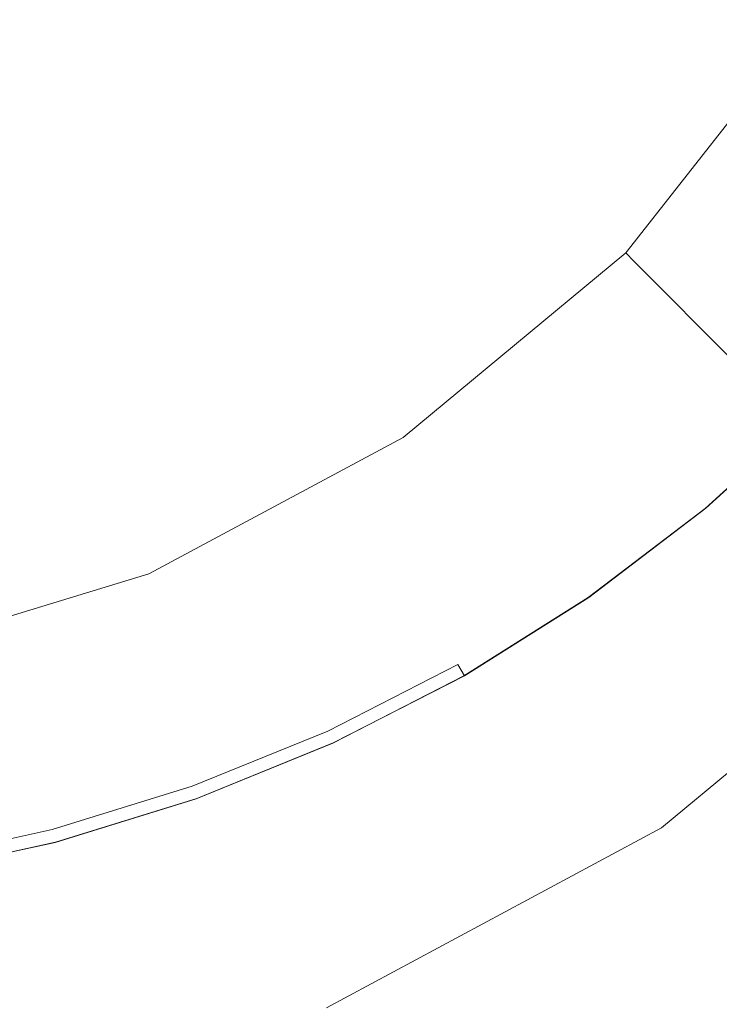
# Model space of a CAD drawing. Extents: x -971 to 927, y -857 to 339.
# Drawn here: x -14 to -2, y -290 to -273 of the extents above; entities that cross this region are included whole.
import ezdxf

# ---------------------------------------------------------------- set-up
doc = ezdxf.new("R2010")
doc.units = 0
doc.header["$LTSCALE"] = 500
doc.header["$MEASUREMENT"] = 0
doc.layers.add('EXC-CERAMIKA', color=7, linetype='Continuous')
doc.layers.add('EXC-CHROM', color=7, linetype='Continuous')

msp = doc.modelspace()

# ---------------------------------------------------------------- linework, layer by layer
at = {"layer": 'EXC-CERAMIKA', "lineweight": 0}
for points, invisible_edges in [([(-3.719, -277.023, -504.51), (-0.364, -273.094, -504.364), (-0.54, -272.977, -504.51), (-3.719, -277.023, -504.51)], 11), ([(-0.364, -273.094, -504.364), (-3.719, -277.023, -504.51), (-3.57, -277.173, -504.364), (-0.364, -273.094, -504.364)], 13), ([(-3.57, -277.173, -504.364), (-0.101, -273.27, -504.146), (-0.364, -273.094, -504.364), (-3.57, -277.173, -504.364)], 15), ([(-0.101, -273.27, -504.146), (-3.57, -277.173, -504.364), (-3.346, -277.398, -504.146), (-0.101, -273.27, -504.146)], 13), ([(-3.346, -277.398, -504.146), (0.336, -273.561, -503.784), (-0.101, -273.27, -504.146), (-3.346, -277.398, -504.146)], 15), ([(0.336, -273.561, -503.784), (-3.346, -277.398, -504.146), (-2.973, -277.773, -503.784), (0.336, -273.561, -503.784)], 13), ([(-2.973, -277.773, -503.784), (1.035, -274.027, -503.204), (0.336, -273.561, -503.784), (-2.973, -277.773, -503.784)], 15), ([(1.035, -274.027, -503.204), (-2.973, -277.773, -503.784), (-2.378, -278.372, -503.204), (1.035, -274.027, -503.204)], 13), ([(-2.378, -278.372, -503.204), (2.083, -274.725, -502.336), (1.035, -274.027, -503.204), (-2.378, -278.372, -503.204)], 15), ([(2.083, -274.725, -502.336), (-2.378, -278.372, -503.204), (-1.487, -279.269, -502.336), (2.083, -274.725, -502.336)], 13), ([(-7.643, -280.275, -504.51), (-3.57, -277.173, -504.364), (-3.719, -277.023, -504.51), (-7.643, -280.275, -504.51)], 11), ([(-3.57, -277.173, -504.364), (-7.643, -280.275, -504.51), (-7.525, -280.453, -504.364), (-3.57, -277.173, -504.364)], 15), ([(-7.525, -280.453, -504.364), (-3.346, -277.398, -504.146), (-3.57, -277.173, -504.364), (-7.525, -280.453, -504.364)], 15), ([(-3.346, -277.398, -504.146), (-7.525, -280.453, -504.364), (-7.349, -280.718, -504.146), (-3.346, -277.398, -504.146)], 15), ([(-7.349, -280.718, -504.146), (-2.973, -277.773, -503.784), (-3.346, -277.398, -504.146), (-7.349, -280.718, -504.146)], 15), ([(-2.973, -277.773, -503.784), (-7.349, -280.718, -504.146), (-7.057, -281.16, -503.784), (-2.973, -277.773, -503.784)], 15), ([(-7.057, -281.16, -503.784), (-2.378, -278.372, -503.204), (-2.973, -277.773, -503.784), (-7.057, -281.16, -503.784)], 15), ([(-2.378, -278.372, -503.204), (-7.057, -281.16, -503.784), (-6.59, -281.866, -503.204), (-2.378, -278.372, -503.204)], 15), ([(-6.59, -281.866, -503.204), (-1.487, -279.269, -502.336), (-2.378, -278.372, -503.204), (-6.59, -281.866, -503.204)], 15), ([(-1.487, -279.269, -502.336), (-6.59, -281.866, -503.204), (-5.889, -282.924, -502.336), (-1.487, -279.269, -502.336)], 15), ([(-5.889, -282.924, -502.336), (-0.446, -280.316, -501.323), (-1.487, -279.269, -502.336), (-5.889, -282.924, -502.336)], 15), ([(-12.124, -282.676, -504.51), (-7.525, -280.453, -504.364), (-7.643, -280.275, -504.51), (-12.124, -282.676, -504.51)], 11), ([(-7.525, -280.453, -504.364), (-12.124, -282.676, -504.51), (-12.043, -282.873, -504.364), (-7.525, -280.453, -504.364)], 15), ([(-12.043, -282.873, -504.364), (-7.349, -280.718, -504.146), (-7.525, -280.453, -504.364), (-12.043, -282.873, -504.364)], 15), ([(-0.446, -280.316, -501.323), (-5.889, -282.924, -502.336), (-5.073, -284.158, -501.323), (-0.446, -280.316, -501.323)], 15), ([(-5.073, -284.158, -501.323), (0.594, -281.363, -500.31), (-0.446, -280.316, -501.323), (-5.073, -284.158, -501.323)], 15), ([(-7.349, -280.718, -504.146), (-12.043, -282.873, -504.364), (-11.922, -283.168, -504.146), (-7.349, -280.718, -504.146)], 15), ([(-11.922, -283.168, -504.146), (-7.057, -281.16, -503.784), (-7.349, -280.718, -504.146), (-11.922, -283.168, -504.146)], 15), ([(-7.057, -281.16, -503.784), (-11.922, -283.168, -504.146), (-11.721, -283.659, -503.784), (-7.057, -281.16, -503.784)], 15), ([(-11.721, -283.659, -503.784), (-6.59, -281.866, -503.204), (-7.057, -281.16, -503.784), (-11.721, -283.659, -503.784)], 15), ([(0.594, -281.363, -500.31), (-5.073, -284.158, -501.323), (-4.256, -285.392, -500.31), (0.594, -281.363, -500.31)], 15), ([(-4.256, -285.392, -500.31), (1.486, -282.261, -499.441), (0.594, -281.363, -500.31), (-4.256, -285.392, -500.31)], 15), ([(-6.59, -281.866, -503.204), (-11.721, -283.659, -503.784), (-11.399, -284.444, -503.204), (-6.59, -281.866, -503.204)], 15), ([(-11.399, -284.444, -503.204), (-5.889, -282.924, -502.336), (-6.59, -281.866, -503.204), (-11.399, -284.444, -503.204)], 15), ([(1.486, -282.261, -499.441), (-4.256, -285.392, -500.31), (-3.555, -286.45, -499.441), (1.486, -282.261, -499.441)], 15), ([(-3.555, -286.45, -499.441), (2.081, -282.86, -498.862), (1.486, -282.261, -499.441), (-3.555, -286.45, -499.441)], 15), ([(-16.977, -284.164, -504.51), (-12.043, -282.873, -504.364), (-12.124, -282.676, -504.51), (-16.977, -284.164, -504.51)], 11), ([(-12.043, -282.873, -504.364), (-16.977, -284.164, -504.51), (-16.936, -284.373, -504.364), (-12.043, -282.873, -504.364)], 15), ([(-16.936, -284.373, -504.364), (-11.922, -283.168, -504.146), (-12.043, -282.873, -504.364), (-16.936, -284.373, -504.364)], 15), ([(2.081, -282.86, -498.862), (-3.555, -286.45, -499.441), (-3.088, -287.156, -498.862), (2.081, -282.86, -498.862)], 11), ([(-3.088, -287.156, -498.862), (4.442, -286.046, -498.508), (2.081, -282.86, -498.862), (-3.088, -287.156, -498.862)], 15), ([(-5.889, -282.924, -502.336), (-11.399, -284.444, -503.204), (-10.918, -285.62, -502.336), (-5.889, -282.924, -502.336)], 15), ([(-10.918, -285.62, -502.336), (-5.073, -284.158, -501.323), (-5.889, -282.924, -502.336), (-10.918, -285.62, -502.336)], 15), ([(-11.922, -283.168, -504.146), (-16.936, -284.373, -504.364), (-16.874, -284.687, -504.146), (-11.922, -283.168, -504.146)], 15), ([(-16.874, -284.687, -504.146), (-11.721, -283.659, -503.784), (-11.922, -283.168, -504.146), (-16.874, -284.687, -504.146)], 15), ([(-11.721, -283.659, -503.784), (-16.874, -284.687, -504.146), (-16.772, -285.209, -503.784), (-11.721, -283.659, -503.784)], 15), ([(-16.772, -285.209, -503.784), (-11.399, -284.444, -503.204), (-11.721, -283.659, -503.784), (-16.772, -285.209, -503.784)], 15), ([(-5.073, -284.158, -501.323), (-10.918, -285.62, -502.336), (-10.356, -286.993, -501.323), (-5.073, -284.158, -501.323)], 15), ([(-10.356, -286.993, -501.323), (-4.256, -285.392, -500.31), (-5.073, -284.158, -501.323), (-10.356, -286.993, -501.323)], 15), ([(-11.399, -284.444, -503.204), (-16.772, -285.209, -503.784), (-16.608, -286.042, -503.204), (-11.399, -284.444, -503.204)], 15), ([(-16.608, -286.042, -503.204), (-10.918, -285.62, -502.336), (-11.399, -284.444, -503.204), (-16.608, -286.042, -503.204)], 15), ([(-4.256, -285.392, -500.31), (-10.356, -286.993, -501.323), (-9.794, -288.365, -500.31), (-4.256, -285.392, -500.31)], 15), ([(-9.794, -288.365, -500.31), (-3.555, -286.45, -499.441), (-4.256, -285.392, -500.31), (-9.794, -288.365, -500.31)], 15), ([(-10.918, -285.62, -502.336), (-16.608, -286.042, -503.204), (-16.363, -287.292, -502.336), (-10.918, -285.62, -502.336)], 15), ([(-16.363, -287.292, -502.336), (-10.356, -286.993, -501.323), (-10.918, -285.62, -502.336), (-16.363, -287.292, -502.336)], 15), ([(4.442, -286.046, -498.508), (-3.088, -287.156, -498.862), (-1.164, -290.696, -498.508), (4.442, -286.046, -498.508)], 15), ([(-3.555, -286.45, -499.441), (-9.794, -288.365, -500.31), (-9.312, -289.541, -499.441), (-3.555, -286.45, -499.441)], 15), ([(-9.312, -289.541, -499.441), (-3.088, -287.156, -498.862), (-3.555, -286.45, -499.441), (-9.312, -289.541, -499.441)], 15), ([(-10.356, -286.993, -501.323), (-16.363, -287.292, -502.336), (-16.076, -288.75, -501.323), (-10.356, -286.993, -501.323)], 15), ([(-16.076, -288.75, -501.323), (-9.794, -288.365, -500.31), (-10.356, -286.993, -501.323), (-16.076, -288.75, -501.323)], 15), ([(-3.088, -287.156, -498.862), (-9.312, -289.541, -499.441), (-8.99, -290.326, -498.862), (-3.088, -287.156, -498.862)], 11), ([(-8.99, -290.326, -498.862), (-1.164, -290.696, -498.508), (-3.088, -287.156, -498.862), (-8.99, -290.326, -498.862)], 15), ([(-9.794, -288.365, -500.31), (-16.076, -288.75, -501.323), (-15.79, -290.208, -500.31), (-9.794, -288.365, -500.31)], 15), ([(-15.79, -290.208, -500.31), (-9.312, -289.541, -499.441), (-9.794, -288.365, -500.31), (-15.79, -290.208, -500.31)], 15), ([(-9.312, -289.541, -499.441), (-15.79, -290.208, -500.31), (-15.545, -291.457, -499.441), (-9.312, -289.541, -499.441)], 15), ([(-15.545, -291.457, -499.441), (-8.99, -290.326, -498.862), (-9.312, -289.541, -499.441), (-15.545, -291.457, -499.441)], 15)]:
    msp.add_3dface(points, dxfattribs=dict(at, invisible_edges=invisible_edges))
at = {"layer": 'EXC-CHROM', "lineweight": 0}
for points, invisible_edges in [([(-4.556, -273.017, -500.036), (-6.14, -269.592, -499.776), (-7.137, -270.897, -499.774), (-4.556, -273.017, -500.036)], 15), ([(-6.14, -269.592, -499.776), (-4.556, -273.017, -500.036), (-3.383, -271.484, -500.038), (-6.14, -269.592, -499.776)], 15), ([(-9.457, -273.216, -499.774), (-10.681, -269.727, -499.557), (-11.675, -270.637, -499.558), (-9.457, -273.216, -499.774)], 15), ([(-10.681, -269.727, -499.557), (-9.457, -273.216, -499.774), (-8.246, -272.108, -499.774), (-10.681, -269.727, -499.557)], 15), ([(-0.921, -273.172, -500.309), (-2.35, -269.851, -500.041), (-3.383, -271.484, -500.038), (-0.921, -273.172, -500.309)], 15), ([(-2.35, -269.851, -500.041), (-0.921, -273.172, -500.309), (0.25, -271.322, -500.312), (-2.35, -269.851, -500.041)], 15), ([(-10.762, -274.215, -499.775), (-11.675, -270.637, -499.558), (-12.744, -271.458, -499.559), (-10.762, -274.215, -499.775)], 15), ([(-9.451, -273.262, -502.171), (-12.743, -271.479, -502.194), (-11.62, -270.743, -502.192), (-9.451, -273.262, -502.171)], 15), ([(-11.675, -270.637, -499.558), (-10.762, -274.215, -499.775), (-9.457, -273.216, -499.774), (-11.675, -270.637, -499.558)], 15), ([(-11.62, -270.743, -502.192), (-8.27, -272.127, -502.171), (-9.451, -273.262, -502.171), (-11.62, -270.743, -502.192)], 15), ([(-4.586, -273.018, -502.146), (-8.27, -272.127, -502.171), (-7.187, -270.886, -502.172), (-4.586, -273.018, -502.146)], 15), ([(-5.86, -274.439, -500.036), (-7.137, -270.897, -499.774), (-8.246, -272.108, -499.774), (-5.86, -274.439, -500.036)], 15), ([(-7.187, -270.886, -502.172), (-3.404, -271.489, -502.148), (-4.586, -273.018, -502.146), (-7.187, -270.886, -502.172)], 15), ([(-7.137, -270.897, -499.774), (-5.86, -274.439, -500.036), (-4.556, -273.017, -500.036), (-7.137, -270.897, -499.774)], 15), ([(-3.404, -271.489, -502.148), (0.229, -271.327, -502.117), (-0.943, -273.177, -502.114), (-3.404, -271.489, -502.148)], 15), ([(-10.777, -274.227, -502.173), (-13.948, -272.128, -502.196), (-12.743, -271.479, -502.194), (-10.777, -274.227, -502.173)], 15), ([(-12.149, -275.096, -499.777), (-12.744, -271.458, -499.559), (-13.882, -272.183, -499.56), (-12.149, -275.096, -499.777)], 15), ([(-12.744, -271.458, -499.559), (-12.149, -275.096, -499.777), (-10.762, -274.215, -499.775), (-12.744, -271.458, -499.559)], 15), ([(-12.743, -271.479, -502.194), (-9.451, -273.262, -502.171), (-10.777, -274.227, -502.173), (-12.743, -271.479, -502.194)], 15), ([(-0.943, -273.177, -502.114), (-4.586, -273.018, -502.146), (-3.404, -271.489, -502.148), (-0.943, -273.177, -502.114)], 15), ([(-2.251, -274.91, -500.307), (-3.383, -271.484, -500.038), (-4.556, -273.017, -500.036), (-2.251, -274.91, -500.307)], 15), ([(-3.383, -271.484, -500.038), (-2.251, -274.91, -500.307), (-0.921, -273.172, -500.309), (-3.383, -271.484, -500.038)], 15), ([(-12.191, -275.078, -502.175), (-15.114, -272.845, -502.198), (-13.948, -272.128, -502.196), (-12.191, -275.078, -502.175)], 15), ([(-13.948, -272.128, -502.196), (-10.777, -274.227, -502.173), (-12.191, -275.078, -502.175), (-13.948, -272.128, -502.196)], 15), ([(-7.285, -275.741, -500.036), (-8.246, -272.108, -499.774), (-9.457, -273.216, -499.774), (-7.285, -275.741, -500.036)], 15), ([(-5.884, -274.448, -502.145), (-9.451, -273.262, -502.171), (-8.27, -272.127, -502.171), (-5.884, -274.448, -502.145)], 15), ([(-8.27, -272.127, -502.171), (-4.586, -273.018, -502.146), (-5.884, -274.448, -502.145), (-8.27, -272.127, -502.171)], 15), ([(-8.246, -272.108, -499.774), (-7.285, -275.741, -500.036), (-5.86, -274.439, -500.036), (-8.246, -272.108, -499.774)], 15), ([(-13.611, -275.852, -499.78), (-13.882, -272.183, -499.56), (-15.081, -272.804, -499.563), (-13.611, -275.852, -499.78)], 15), ([(-13.882, -272.183, -499.56), (-13.611, -275.852, -499.78), (-12.149, -275.096, -499.777), (-13.882, -272.183, -499.56)], 15), ([(-15.081, -272.804, -499.563), (-15.134, -276.478, -499.784), (-13.611, -275.852, -499.78), (-15.081, -272.804, -499.563)], 15), ([(-13.64, -275.871, -502.178), (-16.315, -273.447, -502.201), (-15.114, -272.845, -502.198), (-13.64, -275.871, -502.178)], 15), ([(-15.114, -272.845, -502.198), (-12.191, -275.078, -502.175), (-13.64, -275.871, -502.178), (-15.114, -272.845, -502.198)], 15), ([(-2.272, -274.915, -502.112), (-5.884, -274.448, -502.145), (-4.586, -273.018, -502.146), (-2.272, -274.915, -502.112)], 15), ([(-3.73, -276.521, -500.306), (-4.556, -273.017, -500.036), (-5.86, -274.439, -500.036), (-3.73, -276.521, -500.306)], 15), ([(-4.586, -273.018, -502.146), (-0.943, -273.177, -502.114), (-2.272, -274.915, -502.112), (-4.586, -273.018, -502.146)], 15), ([(-4.556, -273.017, -500.036), (-3.73, -276.521, -500.306), (-2.251, -274.91, -500.307), (-4.556, -273.017, -500.036)], 15), ([(0.989, -274.499, -502.069), (-2.272, -274.915, -502.112), (-0.943, -273.177, -502.114), (0.989, -274.499, -502.069)], 15), ([(-0.445, -276.392, -500.55), (-0.921, -273.172, -500.309), (-2.251, -274.91, -500.307), (-0.445, -276.392, -500.55)], 15), ([(-7.301, -275.756, -502.145), (-10.777, -274.227, -502.173), (-9.451, -273.262, -502.171), (-7.301, -275.756, -502.145)], 15), ([(-8.819, -276.913, -500.037), (-9.457, -273.216, -499.774), (-10.762, -274.215, -499.775), (-8.819, -276.913, -500.037)], 15), ([(-9.457, -273.216, -499.774), (-8.819, -276.913, -500.037), (-7.285, -275.741, -500.036), (-9.457, -273.216, -499.774)], 15), ([(-9.451, -273.262, -502.171), (-5.884, -274.448, -502.145), (-7.301, -275.756, -502.145), (-9.451, -273.262, -502.171)], 15), ([(-16.315, -273.447, -502.201), (-13.64, -275.871, -502.178), (-15.144, -276.532, -502.181), (-16.315, -273.447, -502.201)], 15), ([(-10.451, -277.947, -500.04), (-10.762, -274.215, -499.775), (-12.149, -275.096, -499.777), (-10.451, -277.947, -500.04)], 15), ([(-10.762, -274.215, -499.775), (-10.451, -277.947, -500.04), (-8.819, -276.913, -500.037), (-10.762, -274.215, -499.775)], 15), ([(-8.84, -276.92, -502.147), (-12.191, -275.078, -502.175), (-10.777, -274.227, -502.173), (-8.84, -276.92, -502.147)], 15), ([(-10.777, -274.227, -502.173), (-7.301, -275.756, -502.145), (-8.84, -276.92, -502.147), (-10.777, -274.227, -502.173)], 15), ([(-3.751, -276.525, -502.111), (-7.301, -275.756, -502.145), (-5.884, -274.448, -502.145), (-3.751, -276.525, -502.111)], 15), ([(-5.345, -277.994, -500.306), (-5.86, -274.439, -500.036), (-7.285, -275.741, -500.036), (-5.345, -277.994, -500.306)], 15), ([(-5.884, -274.448, -502.145), (-2.272, -274.915, -502.112), (-3.751, -276.525, -502.111), (-5.884, -274.448, -502.145)], 15), ([(-5.86, -274.439, -500.036), (-5.345, -277.994, -500.306), (-3.73, -276.521, -500.306), (-5.86, -274.439, -500.036)], 15), ([(-2.272, -274.915, -502.112), (0.989, -274.499, -502.069), (-0.463, -276.396, -502.066), (-2.272, -274.915, -502.112)], 15), ([(-0.463, -276.396, -502.066), (-3.751, -276.525, -502.111), (-2.272, -274.915, -502.112), (-0.463, -276.396, -502.066)], 15), ([(-2.061, -278.15, -500.549), (-2.251, -274.91, -500.307), (-3.73, -276.521, -500.306), (-2.061, -278.15, -500.549)], 15), ([(-2.251, -274.91, -500.307), (-2.061, -278.15, -500.549), (-0.445, -276.392, -500.55), (-2.251, -274.91, -500.307)], 15), ([(-10.479, -277.946, -502.149), (-13.64, -275.871, -502.178), (-12.191, -275.078, -502.175), (-10.479, -277.946, -502.149)], 15), ([(-12.191, -275.078, -502.175), (-8.84, -276.92, -502.147), (-10.479, -277.946, -502.149), (-12.191, -275.078, -502.175)], 15), ([(-12.17, -278.833, -500.043), (-12.149, -275.096, -499.777), (-13.611, -275.852, -499.78), (-12.17, -278.833, -500.043)], 15), ([(-12.149, -275.096, -499.777), (-12.17, -278.833, -500.043), (-10.451, -277.947, -500.04), (-12.149, -275.096, -499.777)], 15), ([(-5.366, -277.999, -502.111), (-8.84, -276.92, -502.147), (-7.301, -275.756, -502.145), (-5.366, -277.999, -502.111)], 15), ([(-7.084, -279.321, -500.308), (-7.285, -275.741, -500.036), (-8.819, -276.913, -500.037), (-7.084, -279.321, -500.308)], 15), ([(-7.301, -275.756, -502.145), (-3.751, -276.525, -502.111), (-5.366, -277.999, -502.111), (-7.301, -275.756, -502.145)], 15), ([(-7.285, -275.741, -500.036), (-7.084, -279.321, -500.308), (-5.345, -277.994, -500.306), (-7.285, -275.741, -500.036)], 15), ([(-12.195, -278.842, -502.152), (-15.144, -276.532, -502.181), (-13.64, -275.871, -502.178), (-12.195, -278.842, -502.152)], 15), ([(-13.962, -279.567, -500.047), (-13.611, -275.852, -499.78), (-15.134, -276.478, -499.784), (-13.962, -279.567, -500.047)], 15), ([(-13.611, -275.852, -499.78), (-13.962, -279.567, -500.047), (-12.17, -278.833, -500.043), (-13.611, -275.852, -499.78)], 15), ([(-13.64, -275.871, -502.178), (-10.479, -277.946, -502.149), (-12.195, -278.842, -502.152), (-13.64, -275.871, -502.178)], 15), ([(-3.751, -276.525, -502.111), (-0.463, -276.396, -502.066), (-2.078, -278.154, -502.065), (-3.751, -276.525, -502.111)], 15), ([(-0.463, -276.396, -502.066), (-1.075, -279.132, -502.005), (-2.078, -278.154, -502.065), (-0.463, -276.396, -502.066)], 15), ([(-13.982, -279.585, -502.157), (-16.726, -276.987, -502.186), (-15.144, -276.532, -502.181), (-13.982, -279.585, -502.157)], 15), ([(-15.134, -276.478, -499.784), (-15.814, -280.145, -500.053), (-13.962, -279.567, -500.047), (-15.134, -276.478, -499.784)], 15), ([(-15.144, -276.532, -502.181), (-12.195, -278.842, -502.152), (-13.982, -279.585, -502.157), (-15.144, -276.532, -502.181)], 15), ([(-2.078, -278.154, -502.065), (-5.366, -277.999, -502.111), (-3.751, -276.525, -502.111), (-2.078, -278.154, -502.065)], 15), ([(-3.825, -279.759, -500.549), (-3.73, -276.521, -500.306), (-5.345, -277.994, -500.306), (-3.825, -279.759, -500.549)], 15), ([(-3.73, -276.521, -500.306), (-3.825, -279.759, -500.549), (-2.061, -278.15, -500.549), (-3.73, -276.521, -500.306)], 15), ([(-16.726, -276.987, -502.186), (-13.982, -279.585, -502.157), (-15.836, -280.153, -502.162), (-16.726, -276.987, -502.186)], 15), ([(-7.105, -279.326, -502.113), (-10.479, -277.946, -502.149), (-8.84, -276.92, -502.147), (-7.105, -279.326, -502.113)], 15), ([(-8.935, -280.491, -500.311), (-8.819, -276.913, -500.037), (-10.451, -277.947, -500.04), (-8.935, -280.491, -500.311)], 15), ([(-8.819, -276.913, -500.037), (-8.935, -280.491, -500.311), (-7.084, -279.321, -500.308), (-8.819, -276.913, -500.037)], 15), ([(-8.84, -276.92, -502.147), (-5.366, -277.999, -502.111), (-7.105, -279.326, -502.113), (-8.84, -276.92, -502.147)], 15), ([(-8.956, -280.495, -502.115), (-12.195, -278.842, -502.152), (-10.479, -277.946, -502.149), (-8.956, -280.495, -502.115)], 15), ([(-10.884, -281.493, -500.314), (-10.451, -277.947, -500.04), (-12.17, -278.833, -500.043), (-10.884, -281.493, -500.314)], 15), ([(-10.451, -277.947, -500.04), (-10.884, -281.493, -500.314), (-8.935, -280.491, -500.311), (-10.451, -277.947, -500.04)], 15), ([(-10.479, -277.946, -502.149), (-7.105, -279.326, -502.113), (-8.956, -280.495, -502.115), (-10.479, -277.946, -502.149)], 15), ([(-3.843, -279.763, -502.066), (-7.105, -279.326, -502.113), (-5.366, -277.999, -502.111), (-3.843, -279.763, -502.066)], 15), ([(-5.725, -281.207, -500.551), (-5.345, -277.994, -500.306), (-7.084, -279.321, -500.308), (-5.725, -281.207, -500.551)], 15), ([(-5.345, -277.994, -500.306), (-5.725, -281.207, -500.551), (-3.825, -279.759, -500.549), (-5.345, -277.994, -500.306)], 15), ([(-5.366, -277.999, -502.111), (-2.078, -278.154, -502.065), (-3.843, -279.763, -502.066), (-5.366, -277.999, -502.111)], 15), ([(-2.078, -278.154, -502.065), (-2.929, -280.821, -502.005), (-3.843, -279.763, -502.066), (-2.078, -278.154, -502.065)], 15), ([(-3.825, -279.759, -500.549), (-1.06, -279.129, -500.727), (-2.061, -278.15, -500.549), (-3.825, -279.759, -500.549)], 15), ([(-2.929, -280.821, -502.005), (-2.078, -278.154, -502.065), (-1.075, -279.132, -502.005), (-2.929, -280.821, -502.005)], 15), ([(-10.905, -281.498, -502.119), (-13.982, -279.585, -502.157), (-12.195, -278.842, -502.152), (-10.905, -281.498, -502.119)], 15), ([(-12.916, -282.323, -500.319), (-12.17, -278.833, -500.043), (-13.962, -279.567, -500.047), (-12.916, -282.323, -500.319)], 15), ([(-12.17, -278.833, -500.043), (-12.916, -282.323, -500.319), (-10.884, -281.493, -500.314), (-12.17, -278.833, -500.043)], 15), ([(-12.195, -278.842, -502.152), (-8.956, -280.495, -502.115), (-10.905, -281.498, -502.119), (-12.195, -278.842, -502.152)], 15), ([(-1.06, -279.129, -500.727), (-3.825, -279.759, -500.549), (-2.914, -280.818, -500.728), (-1.06, -279.129, -500.727)], 15), ([(-1.075, -279.132, -502.005), (-2.471, -281.35, -501.928), (-2.929, -280.821, -502.005), (-1.075, -279.132, -502.005)], 15), ([(-2.914, -280.818, -500.728), (-0.56, -279.618, -500.864), (-1.06, -279.129, -500.727), (-2.914, -280.818, -500.728)], 15), ([(-2.471, -281.35, -501.928), (-1.075, -279.132, -502.005), (-0.572, -279.62, -501.928), (-2.471, -281.35, -501.928)], 15), ([(-5.743, -281.21, -502.067), (-8.956, -280.495, -502.115), (-7.105, -279.326, -502.113), (-5.743, -281.21, -502.067)], 15), ([(-7.747, -282.483, -500.554), (-7.084, -279.321, -500.308), (-8.935, -280.491, -500.311), (-7.747, -282.483, -500.554)], 15), ([(-7.084, -279.321, -500.308), (-7.747, -282.483, -500.554), (-5.725, -281.207, -500.551), (-7.084, -279.321, -500.308)], 15), ([(-7.105, -279.326, -502.113), (-3.843, -279.763, -502.066), (-5.743, -281.21, -502.067), (-7.105, -279.326, -502.113)], 15), ([(-12.937, -282.328, -502.124), (-15.836, -280.153, -502.162), (-13.982, -279.585, -502.157), (-12.937, -282.328, -502.124)], 15), ([(-15.015, -282.977, -500.325), (-13.962, -279.567, -500.047), (-15.814, -280.145, -500.053), (-15.015, -282.977, -500.325)], 15), ([(-13.962, -279.567, -500.047), (-15.015, -282.977, -500.325), (-12.916, -282.323, -500.319), (-13.962, -279.567, -500.047)], 15), ([(-13.982, -279.585, -502.157), (-10.905, -281.498, -502.119), (-12.937, -282.328, -502.124), (-13.982, -279.585, -502.157)], 15), ([(-3.843, -279.763, -502.066), (-4.925, -282.341, -502.007), (-5.743, -281.21, -502.067), (-3.843, -279.763, -502.066)], 15), ([(-5.725, -281.207, -500.551), (-2.914, -280.818, -500.728), (-3.825, -279.759, -500.549), (-5.725, -281.207, -500.551)], 15), ([(-4.925, -282.341, -502.007), (-3.843, -279.763, -502.066), (-2.929, -280.821, -502.005), (-4.925, -282.341, -502.007)], 15), ([(-0.56, -279.618, -500.864), (-2.914, -280.818, -500.728), (-2.459, -281.347, -500.864), (-0.56, -279.618, -500.864)], 15), ([(-0.572, -279.62, -501.928), (-2.318, -281.526, -501.831), (-2.471, -281.35, -501.928), (-0.572, -279.62, -501.928)], 15), ([(-2.459, -281.347, -500.864), (-0.394, -279.781, -500.981), (-0.56, -279.618, -500.864), (-2.459, -281.347, -500.864)], 15), ([(-2.318, -281.526, -501.831), (-0.572, -279.62, -501.928), (-0.404, -279.783, -501.83), (-2.318, -281.526, -501.831)], 15), ([(-0.394, -279.781, -500.981), (-2.459, -281.347, -500.864), (-2.308, -281.524, -500.982), (-0.394, -279.781, -500.981)], 15), ([(-0.404, -279.783, -501.83), (-2.317, -281.526, -501.71), (-2.318, -281.526, -501.831), (-0.404, -279.783, -501.83)], 11), ([(-0.403, -279.783, -501.71), (-2.315, -281.526, -501.565), (-2.317, -281.526, -501.71), (-0.403, -279.783, -501.71)], 15), ([(-2.317, -281.526, -501.71), (-0.404, -279.783, -501.83), (-0.403, -279.783, -501.71), (-2.317, -281.526, -501.71)], 15), ([(-2.315, -281.526, -501.565), (-0.403, -279.783, -501.71), (-0.401, -279.782, -501.564), (-2.315, -281.526, -501.565)], 15), ([(-0.401, -279.782, -501.564), (-2.313, -281.525, -501.406), (-2.315, -281.526, -501.565), (-0.401, -279.782, -501.564)], 15), ([(-2.313, -281.525, -501.406), (-0.401, -279.782, -501.564), (-0.399, -279.782, -501.406), (-2.313, -281.525, -501.406)], 15), ([(-0.399, -279.782, -501.406), (-2.311, -281.525, -501.248), (-2.313, -281.525, -501.406), (-0.399, -279.782, -501.406)], 15), ([(-0.397, -279.782, -501.247), (-2.309, -281.524, -501.102), (-2.311, -281.525, -501.248), (-0.397, -279.782, -501.247)], 15), ([(-2.311, -281.525, -501.248), (-0.399, -279.782, -501.406), (-0.397, -279.782, -501.247), (-2.311, -281.525, -501.248)], 15), ([(-2.309, -281.524, -501.102), (-0.397, -279.782, -501.247), (-0.396, -279.781, -501.102), (-2.309, -281.524, -501.102)], 15), ([(-0.396, -279.781, -501.102), (-2.308, -281.524, -500.982), (-2.309, -281.524, -501.102), (-0.396, -279.781, -501.102)], 15), ([(-2.308, -281.524, -500.982), (-0.396, -279.781, -501.102), (-0.394, -279.781, -500.981), (-2.308, -281.524, -500.982)], 11), ([(-15.836, -280.153, -502.162), (-12.937, -282.328, -502.124), (-15.036, -282.981, -502.13), (-15.836, -280.153, -502.162)], 15), ([(-7.765, -282.486, -502.07), (-10.905, -281.498, -502.119), (-8.956, -280.495, -502.115), (-7.765, -282.486, -502.07)], 15), ([(-9.876, -283.576, -500.558), (-8.935, -280.491, -500.311), (-10.884, -281.493, -500.314), (-9.876, -283.576, -500.558)], 15), ([(-8.935, -280.491, -500.311), (-9.876, -283.576, -500.558), (-7.747, -282.483, -500.554), (-8.935, -280.491, -500.311)], 15), ([(-8.956, -280.495, -502.115), (-5.743, -281.21, -502.067), (-7.765, -282.486, -502.07), (-8.956, -280.495, -502.115)], 15), ([(-2.914, -280.818, -500.728), (-5.725, -281.207, -500.551), (-4.911, -282.338, -500.729), (-2.914, -280.818, -500.728)], 15), ([(-2.929, -280.821, -502.005), (-4.516, -282.907, -501.93), (-4.925, -282.341, -502.007), (-2.929, -280.821, -502.005)], 15), ([(-4.911, -282.338, -500.729), (-2.459, -281.347, -500.864), (-2.914, -280.818, -500.728), (-4.911, -282.338, -500.729)], 15), ([(-4.516, -282.907, -501.93), (-2.929, -280.821, -502.005), (-2.471, -281.35, -501.928), (-4.516, -282.907, -501.93)], 15), ([(-5.743, -281.21, -502.067), (-7.05, -283.681, -502.01), (-7.765, -282.486, -502.07), (-5.743, -281.21, -502.067)], 15), ([(-7.747, -282.483, -500.554), (-4.911, -282.338, -500.729), (-5.725, -281.207, -500.551), (-7.747, -282.483, -500.554)], 15), ([(-7.05, -283.681, -502.01), (-5.743, -281.21, -502.067), (-4.925, -282.341, -502.007), (-7.05, -283.681, -502.01)], 15), ([(-9.894, -283.58, -502.074), (-12.937, -282.328, -502.124), (-10.905, -281.498, -502.119), (-9.894, -283.58, -502.074)], 15), ([(-12.096, -284.481, -500.563), (-10.884, -281.493, -500.314), (-12.916, -282.323, -500.319), (-12.096, -284.481, -500.563)], 15), ([(-10.884, -281.493, -500.314), (-12.096, -284.481, -500.563), (-9.876, -283.576, -500.558), (-10.884, -281.493, -500.314)], 15), ([(-10.905, -281.498, -502.119), (-7.765, -282.486, -502.07), (-9.894, -283.58, -502.074), (-10.905, -281.498, -502.119)], 15), ([(-2.459, -281.347, -500.864), (-4.911, -282.338, -500.729), (-4.504, -282.904, -500.866), (-2.459, -281.347, -500.864)], 15), ([(-2.471, -281.35, -501.928), (-4.379, -283.095, -501.832), (-4.516, -282.907, -501.93), (-2.471, -281.35, -501.928)], 15), ([(-4.504, -282.904, -500.866), (-2.308, -281.524, -500.982), (-2.459, -281.347, -500.864), (-4.504, -282.904, -500.866)], 15), ([(-4.379, -283.095, -501.832), (-2.471, -281.35, -501.928), (-2.318, -281.526, -501.831), (-4.379, -283.095, -501.832)], 15), ([(-2.308, -281.524, -500.982), (-4.504, -282.904, -500.866), (-4.369, -283.093, -500.983), (-2.308, -281.524, -500.982)], 15), ([(-2.318, -281.526, -501.831), (-4.377, -283.094, -501.712), (-4.379, -283.095, -501.832), (-2.318, -281.526, -501.831)], 11), ([(-2.317, -281.526, -501.71), (-4.376, -283.094, -501.566), (-4.377, -283.094, -501.712), (-2.317, -281.526, -501.71)], 15), ([(-4.377, -283.094, -501.712), (-2.318, -281.526, -501.831), (-2.317, -281.526, -501.71), (-4.377, -283.094, -501.712)], 15), ([(-4.376, -283.094, -501.566), (-2.317, -281.526, -501.71), (-2.315, -281.526, -501.565), (-4.376, -283.094, -501.566)], 15), ([(-2.315, -281.526, -501.565), (-4.374, -283.094, -501.408), (-4.376, -283.094, -501.566), (-2.315, -281.526, -501.565)], 15), ([(-2.313, -281.525, -501.406), (-4.372, -283.093, -501.249), (-4.374, -283.094, -501.408), (-2.313, -281.525, -501.406)], 15), ([(-4.374, -283.094, -501.408), (-2.315, -281.526, -501.565), (-2.313, -281.525, -501.406), (-4.374, -283.094, -501.408)], 15), ([(-2.311, -281.525, -501.248), (-4.37, -283.093, -501.103), (-4.372, -283.093, -501.249), (-2.311, -281.525, -501.248)], 15), ([(-4.372, -283.093, -501.249), (-2.313, -281.525, -501.406), (-2.311, -281.525, -501.248), (-4.372, -283.093, -501.249)], 15), ([(-4.37, -283.093, -501.103), (-2.311, -281.525, -501.248), (-2.309, -281.524, -501.102), (-4.37, -283.093, -501.103)], 15), ([(-2.309, -281.524, -501.102), (-4.369, -283.093, -500.983), (-4.37, -283.093, -501.103), (-2.309, -281.524, -501.102)], 15), ([(-4.369, -283.093, -500.983), (-2.309, -281.524, -501.102), (-2.308, -281.524, -500.982), (-4.369, -283.093, -500.983)], 11), ([(-12.113, -284.485, -502.08), (-15.036, -282.981, -502.13), (-12.937, -282.328, -502.124), (-12.113, -284.485, -502.08)], 15), ([(-14.389, -285.193, -500.57), (-12.916, -282.323, -500.319), (-15.015, -282.977, -500.325), (-14.389, -285.193, -500.57)], 15), ([(-12.916, -282.323, -500.319), (-14.389, -285.193, -500.57), (-12.096, -284.481, -500.563), (-12.916, -282.323, -500.319)], 15), ([(-12.937, -282.328, -502.124), (-9.894, -283.58, -502.074), (-12.113, -284.485, -502.08), (-12.937, -282.328, -502.124)], 15), ([(-4.911, -282.338, -500.729), (-7.747, -282.483, -500.554), (-7.035, -283.678, -500.732), (-4.911, -282.338, -500.729)], 15), ([(-4.925, -282.341, -502.007), (-6.691, -284.278, -501.933), (-7.05, -283.681, -502.01), (-4.925, -282.341, -502.007)], 15), ([(-7.035, -283.678, -500.732), (-4.504, -282.904, -500.866), (-4.911, -282.338, -500.729), (-7.035, -283.678, -500.732)], 15), ([(-6.691, -284.278, -501.933), (-4.925, -282.341, -502.007), (-4.516, -282.907, -501.93), (-6.691, -284.278, -501.933)], 15), ([(-7.765, -282.486, -502.07), (-9.287, -284.829, -502.014), (-9.894, -283.58, -502.074), (-7.765, -282.486, -502.07)], 15), ([(-9.876, -283.576, -500.558), (-7.035, -283.678, -500.732), (-7.747, -282.483, -500.554), (-9.876, -283.576, -500.558)], 15), ([(-9.287, -284.829, -502.014), (-7.765, -282.486, -502.07), (-7.05, -283.681, -502.01), (-9.287, -284.829, -502.014)], 15), ([(-15.015, -282.977, -500.325), (-16.738, -285.706, -500.578), (-14.389, -285.193, -500.57), (-15.015, -282.977, -500.325)], 15), ([(-15.036, -282.981, -502.13), (-12.113, -284.485, -502.08), (-14.406, -285.197, -502.086), (-15.036, -282.981, -502.13)], 15), ([(-4.504, -282.904, -500.866), (-7.035, -283.678, -500.732), (-6.679, -284.276, -500.869), (-4.504, -282.904, -500.866)], 15), ([(-4.516, -282.907, -501.93), (-6.571, -284.477, -501.835), (-6.691, -284.278, -501.933), (-4.516, -282.907, -501.93)], 15), ([(-6.679, -284.276, -500.869), (-4.369, -283.093, -500.983), (-4.504, -282.904, -500.866), (-6.679, -284.276, -500.869)], 15), ([(-6.571, -284.477, -501.835), (-4.516, -282.907, -501.93), (-4.379, -283.095, -501.832), (-6.571, -284.477, -501.835)], 15), ([(-4.369, -283.093, -500.983), (-6.679, -284.276, -500.869), (-6.561, -284.475, -500.986), (-4.369, -283.093, -500.983)], 15), ([(-4.379, -283.095, -501.832), (-6.57, -284.477, -501.715), (-6.571, -284.477, -501.835), (-4.379, -283.095, -501.832)], 11), ([(-4.377, -283.094, -501.712), (-6.568, -284.476, -501.569), (-6.57, -284.477, -501.715), (-4.377, -283.094, -501.712)], 15), ([(-6.57, -284.477, -501.715), (-4.379, -283.095, -501.832), (-4.377, -283.094, -501.712), (-6.57, -284.477, -501.715)], 15), ([(-6.568, -284.476, -501.569), (-4.377, -283.094, -501.712), (-4.376, -283.094, -501.566), (-6.568, -284.476, -501.569)], 15), ([(-4.376, -283.094, -501.566), (-6.566, -284.476, -501.411), (-6.568, -284.476, -501.569), (-4.376, -283.094, -501.566)], 15), ([(-4.374, -283.094, -501.408), (-6.565, -284.476, -501.252), (-6.566, -284.476, -501.411), (-4.374, -283.094, -501.408)], 15), ([(-6.566, -284.476, -501.411), (-4.376, -283.094, -501.566), (-4.374, -283.094, -501.408), (-6.566, -284.476, -501.411)], 15), ([(-4.372, -283.093, -501.249), (-6.563, -284.475, -501.107), (-6.565, -284.476, -501.252), (-4.372, -283.093, -501.249)], 15), ([(-6.565, -284.476, -501.252), (-4.374, -283.094, -501.408), (-4.372, -283.093, -501.249), (-6.565, -284.476, -501.252)], 15), ([(-6.563, -284.475, -501.107), (-4.372, -283.093, -501.249), (-4.37, -283.093, -501.103), (-6.563, -284.475, -501.107)], 15), ([(-4.37, -283.093, -501.103), (-6.561, -284.475, -500.986), (-6.563, -284.475, -501.107), (-4.37, -283.093, -501.103)], 15), ([(-6.561, -284.475, -500.986), (-4.37, -283.093, -501.103), (-4.369, -283.093, -500.983), (-6.561, -284.475, -500.986)], 11), ([(-9.894, -283.58, -502.074), (-11.619, -285.779, -502.02), (-12.113, -284.485, -502.08), (-9.894, -283.58, -502.074)], 15), ([(-12.096, -284.481, -500.563), (-9.272, -284.826, -500.737), (-9.876, -283.576, -500.558), (-12.096, -284.481, -500.563)], 15), ([(-11.619, -285.779, -502.02), (-9.894, -283.58, -502.074), (-9.287, -284.829, -502.014), (-11.619, -285.779, -502.02)], 15), ([(-7.035, -283.678, -500.732), (-9.876, -283.576, -500.558), (-9.272, -284.826, -500.737), (-7.035, -283.678, -500.732)], 15), ([(-7.05, -283.681, -502.01), (-8.983, -285.453, -501.937), (-9.287, -284.829, -502.014), (-7.05, -283.681, -502.01)], 15), ([(-9.272, -284.826, -500.737), (-6.679, -284.276, -500.869), (-7.035, -283.678, -500.732), (-9.272, -284.826, -500.737)], 15), ([(-8.983, -285.453, -501.937), (-7.05, -283.681, -502.01), (-6.691, -284.278, -501.933), (-8.983, -285.453, -501.937)], 15), ([(-6.679, -284.276, -500.869), (-9.272, -284.826, -500.737), (-8.97, -285.451, -500.873), (-6.679, -284.276, -500.869)], 15), ([(-6.691, -284.278, -501.933), (-8.881, -285.661, -501.84), (-8.983, -285.453, -501.937), (-6.691, -284.278, -501.933)], 15), ([(-8.97, -285.451, -500.873), (-6.561, -284.475, -500.986), (-6.679, -284.276, -500.869), (-8.97, -285.451, -500.873)], 9), ([(-8.881, -285.661, -501.84), (-6.691, -284.278, -501.933), (-6.571, -284.477, -501.835), (-8.881, -285.661, -501.84)], 15), ([(-12.113, -284.485, -502.08), (-14.028, -286.526, -502.027), (-14.406, -285.197, -502.086), (-12.113, -284.485, -502.08)], 15), ([(-14.389, -285.193, -500.57), (-11.604, -285.776, -500.742), (-12.096, -284.481, -500.563), (-14.389, -285.193, -500.57)], 15), ([(-14.028, -286.526, -502.027), (-12.113, -284.485, -502.08), (-11.619, -285.779, -502.02), (-14.028, -286.526, -502.027)], 15), ([(-9.272, -284.826, -500.737), (-12.096, -284.481, -500.563), (-11.604, -285.776, -500.742), (-9.272, -284.826, -500.737)], 15), ([(-6.561, -284.475, -500.986), (-8.97, -285.451, -500.873), (-8.871, -285.659, -500.991), (-6.561, -284.475, -500.986)], 15), ([(-6.571, -284.477, -501.835), (-8.879, -285.661, -501.72), (-8.881, -285.661, -501.84), (-6.571, -284.477, -501.835)], 11), ([(-6.57, -284.477, -501.715), (-8.877, -285.661, -501.574), (-8.879, -285.661, -501.72), (-6.57, -284.477, -501.715)], 15), ([(-8.879, -285.661, -501.72), (-6.571, -284.477, -501.835), (-6.57, -284.477, -501.715), (-8.879, -285.661, -501.72)], 15), ([(-8.877, -285.661, -501.574), (-6.57, -284.477, -501.715), (-6.568, -284.476, -501.569), (-8.877, -285.661, -501.574)], 15), ([(-6.568, -284.476, -501.569), (-8.876, -285.66, -501.415), (-8.877, -285.661, -501.574), (-6.568, -284.476, -501.569)], 15), ([(-8.876, -285.66, -501.415), (-6.568, -284.476, -501.569), (-6.566, -284.476, -501.411), (-8.876, -285.66, -501.415)], 15), ([(-6.566, -284.476, -501.411), (-8.874, -285.66, -501.257), (-8.876, -285.66, -501.415), (-6.566, -284.476, -501.411)], 15), ([(-6.565, -284.476, -501.252), (-8.872, -285.659, -501.111), (-8.874, -285.66, -501.257), (-6.565, -284.476, -501.252)], 15), ([(-8.874, -285.66, -501.257), (-6.566, -284.476, -501.411), (-6.565, -284.476, -501.252), (-8.874, -285.66, -501.257)], 15), ([(-8.872, -285.659, -501.111), (-6.565, -284.476, -501.252), (-6.563, -284.475, -501.107), (-8.872, -285.659, -501.111)], 15), ([(-6.563, -284.475, -501.107), (-8.871, -285.659, -500.991), (-8.872, -285.659, -501.111), (-6.563, -284.475, -501.107)], 15), ([(-8.871, -285.659, -500.991), (-6.563, -284.475, -501.107), (-6.561, -284.475, -500.986), (-8.871, -285.659, -500.991)], 11), ([(-9.287, -284.829, -502.014), (-11.371, -286.426, -501.943), (-11.619, -285.779, -502.02), (-9.287, -284.829, -502.014)], 15), ([(-11.604, -285.776, -500.742), (-8.97, -285.451, -500.873), (-9.272, -284.826, -500.737), (-11.604, -285.776, -500.742)], 15), ([(-11.371, -286.426, -501.943), (-9.287, -284.829, -502.014), (-8.983, -285.453, -501.937), (-11.371, -286.426, -501.943)], 15), ([(-16.738, -285.706, -500.578), (-14.014, -286.523, -500.749), (-14.389, -285.193, -500.57), (-16.738, -285.706, -500.578)], 15), ([(-16.497, -287.065, -502.035), (-14.406, -285.197, -502.086), (-14.028, -286.526, -502.027), (-16.497, -287.065, -502.035)], 15), ([(-11.604, -285.776, -500.742), (-14.389, -285.193, -500.57), (-14.014, -286.523, -500.749), (-11.604, -285.776, -500.742)], 15), ([(-8.97, -285.451, -500.873), (-11.604, -285.776, -500.742), (-11.359, -286.423, -500.879), (-8.97, -285.451, -500.873)], 15), ([(-8.983, -285.453, -501.937), (-11.288, -286.642, -501.846), (-11.371, -286.426, -501.943), (-8.983, -285.453, -501.937)], 15), ([(-11.359, -286.423, -500.879), (-8.871, -285.659, -500.991), (-8.97, -285.451, -500.873), (-11.359, -286.423, -500.879)], 11), ([(-11.288, -286.642, -501.846), (-8.983, -285.453, -501.937), (-8.881, -285.661, -501.84), (-11.288, -286.642, -501.846)], 15), ([(-8.871, -285.659, -500.991), (-11.359, -286.423, -500.879), (-11.278, -286.639, -500.997), (-8.871, -285.659, -500.991)], 15), ([(-8.881, -285.661, -501.84), (-11.287, -286.641, -501.725), (-11.288, -286.642, -501.846), (-8.881, -285.661, -501.84)], 11), ([(-8.879, -285.661, -501.72), (-11.285, -286.641, -501.58), (-11.287, -286.641, -501.725), (-8.879, -285.661, -501.72)], 15), ([(-11.287, -286.641, -501.725), (-8.881, -285.661, -501.84), (-8.879, -285.661, -501.72), (-11.287, -286.641, -501.725)], 15), ([(-11.285, -286.641, -501.58), (-8.879, -285.661, -501.72), (-8.877, -285.661, -501.574), (-11.285, -286.641, -501.58)], 15), ([(-8.877, -285.661, -501.574), (-11.283, -286.641, -501.421), (-11.285, -286.641, -501.58), (-8.877, -285.661, -501.574)], 15), ([(-11.283, -286.641, -501.421), (-8.877, -285.661, -501.574), (-8.876, -285.66, -501.415), (-11.283, -286.641, -501.421)], 15), ([(-8.876, -285.66, -501.415), (-11.281, -286.64, -501.263), (-11.283, -286.641, -501.421), (-8.876, -285.66, -501.415)], 15), ([(-8.874, -285.66, -501.257), (-11.28, -286.64, -501.117), (-11.281, -286.64, -501.263), (-8.874, -285.66, -501.257)], 15), ([(-11.281, -286.64, -501.263), (-8.876, -285.66, -501.415), (-8.874, -285.66, -501.257), (-11.281, -286.64, -501.263)], 15), ([(-11.28, -286.64, -501.117), (-8.874, -285.66, -501.257), (-8.872, -285.659, -501.111), (-11.28, -286.64, -501.117)], 15), ([(-8.872, -285.659, -501.111), (-11.278, -286.639, -500.997), (-11.28, -286.64, -501.117), (-8.872, -285.659, -501.111)], 15), ([(-11.278, -286.639, -500.997), (-8.872, -285.659, -501.111), (-8.871, -285.659, -500.991), (-11.278, -286.639, -500.997)], 11), ([(-14.014, -286.523, -500.749), (-16.738, -285.706, -500.578), (-16.482, -287.061, -500.757), (-14.014, -286.523, -500.749)], 15), ([(-11.619, -285.779, -502.02), (-13.839, -287.191, -501.95), (-14.028, -286.526, -502.027), (-11.619, -285.779, -502.02)], 15), ([(-14.014, -286.523, -500.749), (-11.359, -286.423, -500.879), (-11.604, -285.776, -500.742), (-14.014, -286.523, -500.749)], 15), ([(-13.839, -287.191, -501.95), (-11.619, -285.779, -502.02), (-11.371, -286.426, -501.943), (-13.839, -287.191, -501.95)], 15), ([(-14.028, -286.526, -502.027), (-16.367, -287.742, -501.958), (-16.497, -287.065, -502.035), (-14.028, -286.526, -502.027)], 15), ([(-16.482, -287.061, -500.757), (-13.827, -287.188, -500.886), (-14.014, -286.523, -500.749), (-16.482, -287.061, -500.757)], 15), ([(-16.367, -287.742, -501.958), (-14.028, -286.526, -502.027), (-13.839, -287.191, -501.95), (-16.367, -287.742, -501.958)], 15), ([(-11.359, -286.423, -500.879), (-14.014, -286.523, -500.749), (-13.827, -287.188, -500.886), (-11.359, -286.423, -500.879)], 11), ([(-11.371, -286.426, -501.943), (-13.775, -287.412, -501.853), (-13.839, -287.191, -501.95), (-11.371, -286.426, -501.943)], 15), ([(-13.827, -287.188, -500.886), (-11.278, -286.639, -500.997), (-11.359, -286.423, -500.879), (-13.827, -287.188, -500.886)], 15), ([(-13.775, -287.412, -501.853), (-11.371, -286.426, -501.943), (-11.288, -286.642, -501.846), (-13.775, -287.412, -501.853)], 15), ([(-11.278, -286.639, -500.997), (-13.827, -287.188, -500.886), (-13.765, -287.41, -501.004), (-11.278, -286.639, -500.997)], 15), ([(-11.288, -286.642, -501.846), (-13.774, -287.412, -501.732), (-13.775, -287.412, -501.853), (-11.288, -286.642, -501.846)], 11), ([(-11.287, -286.641, -501.725), (-13.772, -287.412, -501.587), (-13.774, -287.412, -501.732), (-11.287, -286.641, -501.725)], 15), ([(-13.774, -287.412, -501.732), (-11.288, -286.642, -501.846), (-11.287, -286.641, -501.725), (-13.774, -287.412, -501.732)], 15), ([(-13.772, -287.412, -501.587), (-11.287, -286.641, -501.725), (-11.285, -286.641, -501.58), (-13.772, -287.412, -501.587)], 15), ([(-11.285, -286.641, -501.58), (-13.77, -287.411, -501.428), (-13.772, -287.412, -501.587), (-11.285, -286.641, -501.58)], 15), ([(-11.283, -286.641, -501.421), (-13.768, -287.411, -501.27), (-13.77, -287.411, -501.428), (-11.283, -286.641, -501.421)], 15), ([(-13.77, -287.411, -501.428), (-11.285, -286.641, -501.58), (-11.283, -286.641, -501.421), (-13.77, -287.411, -501.428)], 15), ([(-11.281, -286.64, -501.263), (-13.767, -287.41, -501.124), (-13.768, -287.411, -501.27), (-11.281, -286.64, -501.263)], 15), ([(-13.768, -287.411, -501.27), (-11.283, -286.641, -501.421), (-11.281, -286.64, -501.263), (-13.768, -287.411, -501.27)], 15), ([(-13.767, -287.41, -501.124), (-11.281, -286.64, -501.263), (-11.28, -286.64, -501.117), (-13.767, -287.41, -501.124)], 15), ([(-11.28, -286.64, -501.117), (-13.765, -287.41, -501.004), (-13.767, -287.41, -501.124), (-11.28, -286.64, -501.117)], 15), ([(-13.765, -287.41, -501.004), (-11.28, -286.64, -501.117), (-11.278, -286.639, -500.997), (-13.765, -287.41, -501.004)], 11), ([(-13.827, -287.188, -500.886), (-16.482, -287.061, -500.757), (-16.355, -287.739, -500.895), (-13.827, -287.188, -500.886)], 11), ([(-13.839, -287.191, -501.95), (-16.323, -287.967, -501.861), (-16.367, -287.742, -501.958), (-13.839, -287.191, -501.95)], 15), ([(-16.355, -287.739, -500.895), (-13.765, -287.41, -501.004), (-13.827, -287.188, -500.886), (-16.355, -287.739, -500.895)], 15), ([(-16.323, -287.967, -501.861), (-13.839, -287.191, -501.95), (-13.775, -287.412, -501.853), (-16.323, -287.967, -501.861)], 15), ([(-13.765, -287.41, -501.004), (-16.355, -287.739, -500.895), (-16.313, -287.965, -501.012), (-13.765, -287.41, -501.004)], 15), ([(-13.768, -287.411, -501.27), (-16.315, -287.966, -501.132), (-16.316, -287.966, -501.278), (-13.768, -287.411, -501.27)], 15), ([(-16.316, -287.966, -501.278), (-13.77, -287.411, -501.428), (-13.768, -287.411, -501.27), (-16.316, -287.966, -501.278)], 15), ([(-16.315, -287.966, -501.132), (-13.768, -287.411, -501.27), (-13.767, -287.41, -501.124), (-16.315, -287.966, -501.132)], 15), ([(-13.767, -287.41, -501.124), (-16.313, -287.965, -501.012), (-16.315, -287.966, -501.132), (-13.767, -287.41, -501.124)], 15), ([(-16.313, -287.965, -501.012), (-13.767, -287.41, -501.124), (-13.765, -287.41, -501.004), (-16.313, -287.965, -501.012)], 11), ([(-13.775, -287.412, -501.853), (-16.322, -287.967, -501.741), (-16.323, -287.967, -501.861), (-13.775, -287.412, -501.853)], 11), ([(-13.774, -287.412, -501.732), (-16.32, -287.967, -501.595), (-16.322, -287.967, -501.741), (-13.774, -287.412, -501.732)], 15), ([(-16.322, -287.967, -501.741), (-13.775, -287.412, -501.853), (-13.774, -287.412, -501.732), (-16.322, -287.967, -501.741)], 15), ([(-16.32, -287.967, -501.595), (-13.774, -287.412, -501.732), (-13.772, -287.412, -501.587), (-16.32, -287.967, -501.595)], 15), ([(-13.772, -287.412, -501.587), (-16.318, -287.966, -501.437), (-16.32, -287.967, -501.595), (-13.772, -287.412, -501.587)], 15), ([(-13.77, -287.411, -501.428), (-16.316, -287.966, -501.278), (-16.318, -287.966, -501.437), (-13.77, -287.411, -501.428)], 15), ([(-16.318, -287.966, -501.437), (-13.772, -287.412, -501.587), (-13.77, -287.411, -501.428), (-16.318, -287.966, -501.437)], 15)]:
    msp.add_3dface(points, dxfattribs=dict(at, invisible_edges=invisible_edges))

doc.saveas('drawing.dxf')
